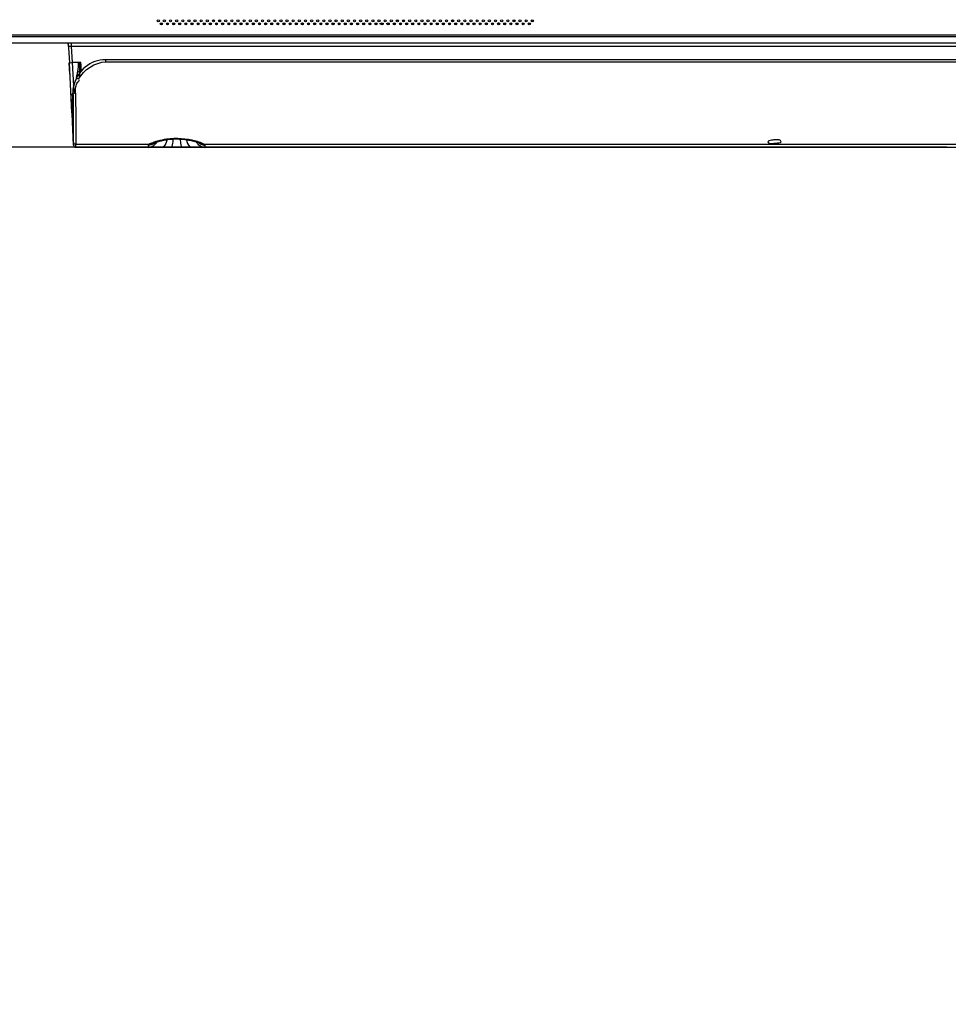
# Model space of a CAD drawing. Units: millimetres. Extents: x 0 to 5880, y 0 to 4158.
# Drawn here: x 889 to 1313, y 1021 to 1471 of the extents above; entities that cross this region are included whole.
import ezdxf

# ---------------------------------------------------------------- set-up
doc = ezdxf.new("R2010")
doc.units = ezdxf.units.MM
doc.header["$LTSCALE"] = 1655.703704
doc.header["$PDMODE"] = 3
doc.header["$PDSIZE"] = 2
doc.layers.get('0').update_dxf_attribs({"linetype": 'CONTINUOUS'})
doc.layers.get('Defpoints').update_dxf_attribs({"linetype": 'CONTINUOUS'})
for name, color, linetype in [('pentray', 4, 'CONTINUOUS'), ('PN-LC652', 7, 'CONTINUOUS'), ('寸法', 7, 'CONTINUOUS')]:
    doc.layers.add(name, color=color, linetype=linetype)
doc.styles.add('BIGFONT', font='ROMANS', dxfattribs={"bigfont": 'BIGFONT'})
doc.styles.get("Standard").update_dxf_attribs({"font": 'txt', "width": 0.8})
doc.dimstyles.get("Standard").update_dxf_attribs({"dimtxt": 2.5, "dimasz": 2, "dimexe": 1, "dimexo": 0, "dimtad": 1, "dimdec": 4, "dimdsep": 46, "dimtxsty": 'STANDARD', "dimblk": 'OPEN', "dimblk1": 'OPEN', "dimblk2": 'OPEN', "dimcen": 0.09, "dimadec": 4, "dimazin": 2, "dimtol": 1, "dimtp": 0.0001, "dimtm": 0.0001, "dimtfac": 1, "dimtdec": 4, "dimtofl": 0, "dimtmove": 0, "dimatfit": 3, "dimldrblk": 'OPEN', "dimfxl": 1, "dimtolj": 1, "dimarcsym": 0})

# ---------------------------------------------------------------- blocks, each defined once
blk = doc.blocks.new('_Open30')
at = {"color": 0, "linetype": 'ByBlock', "lineweight": -2}
for p, q in [((-1, 0.268), (0, 0)), ((0, 0), (-1, -0.268)), ((0, 0), (-1, 0))]:
    blk.add_line(p, q, dxfattribs=at)
blk = doc.blocks.new('*D12')
at = {"layer": 'Defpoints', "color": 0}
for p in [(186.42, 1460.09), (501.52, 1460.09), (1312.45, 1412.42)]:
    blk.add_point(p, dxfattribs=at)
at = {"layer": '寸法', "color": 0, "lineweight": -2}
for p, q in [((501.52, 1460.09), (176.42, 1460.09)), ((186.42, 1445.09), (186.42, 1427.42)), ((1312.45, 1412.42), (176.42, 1412.42)), ((186.42, 1412.42), (186.42, 1021.23))]:
    blk.add_line(p, q, dxfattribs=at)
at = {"layer": '寸法', "color": 0, "lineweight": -2, "xscale": 15, "yscale": 15, "zscale": 15}
for p, rotation in [((186.42, 1460.09), 90), ((186.42, 1412.42), 270)]:
    blk.add_blockref('_Open30', p, dxfattribs=dict(at, rotation=rotation))
at = {"layer": '寸法', "insert": (167.18, 1209.32), "char_height": 20, "attachment_point": 5, "rotation": 90, "style": 'BIGFONT'}
blk.add_mtext('\\A1;47.7(ペントレイ/PEN TRAY)', dxfattribs=at)
blk = doc.blocks.new('_OPEN')
at = {"color": 0, "linetype": 'ByBlock'}
for p, q in [((0, 0), (-1, 0.25)), ((-1, -0.25), (0, 0)), ((-1, 0), (0, 0))]:
    blk.add_line(p, q, dxfattribs=at)

msp = doc.modelspace()

# ---------------------------------------------------------------- linework, layer by layer
at = {"layer": 'pentray'}
for p, q in [((911.35, 1458.37), (911.26, 1460.09)), ((911.27, 1460.09), (911.75, 1450.97)), ((913.15, 1451.12), (912.76, 1458.52)), ((912.76, 1458.52), (1714.76, 1458.52)), ((1699.12, 1452.42), (928.41, 1452.42)), ((928.41, 1451.39), (928.41, 1452.42)), ((912.02, 1445.79), (911.74, 1450.97)), ((912.93, 1428.38), (911.75, 1450.97)), ((917.06, 1451.12), (913.15, 1451.12)), ((913.73, 1440.52), (913.15, 1451.12)), ((928.41, 1451.39), (1699.12, 1451.39)), ((914.78, 1443.44), (914.74, 1443.36)), ((913.73, 1440.53), (913.71, 1440.98)), ((914.11, 1441.78), (914.12, 1441.81)), ((912.51, 1436.51), (912.47, 1437.27)), ((912.51, 1436.51), (912.47, 1437.26)), ((912.73, 1432.34), (912.51, 1436.51)), ((913.27, 1437.19), (913.27, 1437.31)), ((913.56, 1437.31), (913.56, 1437.42)), ((914.39, 1437.15), (914.55, 1437.15)), ((912.97, 1427.64), (912.93, 1428.38)), ((913.71, 1413.36), (912.97, 1427.64)), ((913.05, 1427.2), (913.05, 1427.14)), ((913.71, 1414.67), (913.71, 1413.36)), ((913.71, 1413.36), (913.71, 1413.37)), ((914.57, 1412.43), (914.71, 1412.42)), ((948.05, 1413.73), (914.71, 1413.73)), ((914.71, 1412.42), (914.71, 1413.73)), ((914.71, 1412.42), (955.72, 1412.42)), ((947.76, 1413.41), (947.76, 1412.51)), ((950.35, 1414.4), (950.37, 1414.41)), ((951.07, 1414.66), (951.56, 1414.82)), ((953.99, 1412.42), (954.19, 1412.42)), ((954.19, 1412.42), (955.72, 1412.42)), ((955.72, 1412.42), (958.33, 1412.42)), ((963.19, 1412.42), (1661.72, 1412.42)), ((965.81, 1412.42), (967.34, 1412.42)), ((967.34, 1412.42), (967.54, 1412.42)), ((971.05, 1414.43), (971.1, 1414.41)), ((971.18, 1414.39), (971.15, 1414.41)), ((1654.05, 1413.73), (973.48, 1413.73)), ((973.76, 1413.4), (973.76, 1413.41)), ((973.76, 1412.51), (973.76, 1413.4))]:
    msp.add_line(p, q, dxfattribs=at)
for points in [[(928.41, 1452.42), (927.1, 1452.36), (925.85, 1452.19), (924.61, 1451.92), (923.4, 1451.54), (922.23, 1451.06), (921.1, 1450.48), (920.03, 1449.8), (919.01, 1449.03), (918.06, 1448.18), (917.19, 1447.25), (916.4, 1446.25), (915.69, 1445.18), (915.08, 1444.09)], [(915.04, 1444.54), (915.22, 1444.53), (915.32, 1444.52)], [(916.87, 1446.85), (916.86, 1446.85), (916.78, 1446.87), (916.7, 1446.89), (916.62, 1446.92), (916.54, 1446.94), (916.47, 1446.97)], [(914.12, 1441.81), (913.89, 1441.11), (913.7, 1440.41), (913.54, 1439.7), (913.41, 1438.94), (913.32, 1438.13), (913.27, 1437.31)], [(913.27, 1437.31), (913.16, 1434.33), (913.11, 1432.82), (913.07, 1431.32), (913.05, 1429.96), (913.04, 1428.78), (913.04, 1427.79), (913.05, 1427.2)], [(913.56, 1437.42), (913.59, 1437.37), (913.64, 1437.32), (913.72, 1437.28), (913.82, 1437.24), (913.94, 1437.21), (914.08, 1437.18), (914.23, 1437.16), (914.39, 1437.15)], [(951.56, 1414.82), (951.85, 1414.91), (952.17, 1415.01), (952.52, 1415.11), (952.9, 1415.21), (953.32, 1415.32), (953.79, 1415.43), (954.29, 1415.54), (954.83, 1415.66), (955.43, 1415.77), (956.07, 1415.87), (956.77, 1415.97), (957.53, 1416.06), (958.36, 1416.14), (959.22, 1416.19), (960.16, 1416.23), (961.12, 1416.23), (962.04, 1416.21), (962.89, 1416.16), (963.68, 1416.09), (964.42, 1416.01), (965.1, 1415.92), (965.73, 1415.83), (966.32, 1415.73), (966.87, 1415.62), (967.37, 1415.52), (967.83, 1415.41), (968.26, 1415.31), (968.66, 1415.2), (969.02, 1415.11), (969.35, 1415.01), (969.65, 1414.92), (969.93, 1414.83), (970.18, 1414.75), (970.4, 1414.68), (970.6, 1414.61), (970.77, 1414.54), (970.92, 1414.48), (971.05, 1414.43)], [(913.71, 1413.37), (913.74, 1413.2), (913.79, 1413.03), (913.87, 1412.87), (913.98, 1412.74), (914.11, 1412.62), (914.26, 1412.53), (914.42, 1412.46), (914.57, 1412.43)], [(950.23, 1414.32), (950.23, 1414.32), (950.22, 1414.32), (950.26, 1414.34), (950.33, 1414.37), (950.42, 1414.41), (950.54, 1414.46), (950.69, 1414.52), (950.87, 1414.58), (951.07, 1414.66)], [(971.1, 1414.41), (971.15, 1414.39), (971.23, 1414.35), (971.28, 1414.33), (971.3, 1414.32), (971.29, 1414.32), (971.25, 1414.35), (971.18, 1414.39)]]:
    msp.add_lwpolyline(points, dxfattribs=at)
for centre, radius, start, end in [((892.71, 1451.11), 23.28, 350.0666, 0.0088), ((865.19, 1450.76), 51.42, 355.7697, 0.3934), ((929.22, 1436.64), 15.96, 157.2155, 158.2367), ((929.1, 1436.69), 15.84, 155.1439, 157.2176), ((928.91, 1436.78), 15.62, 154.2402, 155.1417), ((945.57, 1428.47), 34.25, 153.8434, 154.091), ((925.22, 1441.75), 10.57, 169.3275, 170.405), ((893.08, 1451.06), 22.9, 343.477, 347.1413), ((893, 1451.07), 22.99, 347.1415, 350.0375), ((919.44, 1439.25), 4.8, 133.0211, 134.4962), ((919.55, 1439.13), 4.97, 129.4811, 133.0086), ((860.88, 1451.04), 55.74, 355.0935, 355.8119), ((939.26, 1433.13), 26.6, 161.9145, 162.1917), ((929.16, 1436.66), 15.9, 158.2335, 161.2186), ((919.37, 1439.31), 4.71, 134.4939, 136.7981), ((540.26, 1449.81), 373.23, 357.8947, 358.0614), ((915.88, 1434.25), 3.94, 126.2649, 126.904), ((357.94, 1426.72), 555.72, 0.9746, 1.0924), ((218.48, 1424.69), 695.2, 0.2974, 0.94653), ((914.35, 1438.27), 0.888, 213.3881, 217.153), ((947.76, 1417.74), 4.33, 297.8686, 304.8427), ((947.74, 1417.76), 4.35, 304.8432, 310.9898), ((948.13, 1417.79), 4.05, 301.304, 303.2544), ((953.74, 2029.32), 616.9, 269.68285, 270.02341), ((947.39, 1417.41), 5.09, 324.2035, 330.7749), ((967.79, 2029.03), 616.61, 269.97652, 270.31736), ((973.79, 1417.76), 4.36, 228.5183, 235.0875), ((973.77, 1417.73), 4.33, 235.0882, 242.056)]:
    msp.add_arc(centre, radius, start, end, dxfattribs=at)
for points, knots in [([(912.76, 1458.52), (912.43, 1458.5), (912.13, 1458.35), (911.36, 1458.51), (911.36, 1458.37)], [0, 0, 0, 0, 0.708265, 1, 1, 1, 1]), ([(912.76, 1458.52), (912.75, 1458.78), (912.73, 1459.3), (912.7, 1459.83), (912.69, 1460.09)], [0, 0, 0, 0, 0.502992, 1, 1, 1, 1]), ([(911.75, 1450.97), (911.74, 1451.11), (912.52, 1450.96), (912.82, 1451.1), (913.15, 1451.12)], [0, 0, 0, 0, 0.29777, 1, 1, 1, 1]), ([(914.73, 1443.37), (914.67, 1443.25), (914.56, 1443.02), (914.46, 1442.79), (914.41, 1442.68)], [0, 0, 0, 0, 0.499799, 1, 1, 1, 1]), ([(915.09, 1444.09), (915.04, 1444.01), (914.96, 1443.83), (914.87, 1443.66), (914.83, 1443.57)], [0, 0, 0, 0, 0.498227, 1, 1, 1, 1]), ([(915.04, 1444.54), (915, 1444.4), (914.93, 1444.13), (914.87, 1443.84), (914.84, 1443.7)], [0, 0, 0, 0, 0.501746, 1, 1, 1, 1]), ([(915.09, 1444.06), (915.08, 1444.07), (915.08, 1444.07), (915.08, 1444.08), (915.08, 1444.09)], [0, 0, 0, 0, 0.565445, 1, 1, 1, 1]), ([(915.98, 1443.47), (915.78, 1443.57), (915.49, 1443.75), (915.14, 1443.94), (915.09, 1444.06)], [0, 0, 0, 0, 0.623828, 1, 1, 1, 1]), ([(915.64, 1447.1), (915.8, 1447.1), (916.08, 1447.07), (916.36, 1447.02), (916.47, 1446.97)], [0, 0, 0, 0, 0.576558, 1, 1, 1, 1]), ([(916.42, 1446.27), (916.39, 1445.94), (916.33, 1445.27), (916.25, 1444.6), (916.21, 1444.27)], [0, 0, 0, 0, 0.502055, 1, 1, 1, 1]), ([(913.43, 1439.24), (913.4, 1438.96), (913.36, 1438.47), (913.48, 1437.97), (913.6, 1437.78)], [0, 0, 0, 0, 0.560191, 1, 1, 1, 1]), ([(913.79, 1440.79), (913.71, 1440.53), (913.57, 1440.01), (913.47, 1439.49), (913.43, 1439.24)], [0, 0, 0, 0, 0.521409, 1, 1, 1, 1]), ([(913.74, 1440.47), (913.7, 1440.22), (913.67, 1439.72), (913.73, 1439.23), (913.78, 1438.98)], [0, 0, 0, 0, 0.498539, 1, 1, 1, 1]), ([(913.89, 1441.22), (913.85, 1441.09), (913.8, 1440.84), (913.75, 1440.59), (913.74, 1440.47)], [0, 0, 0, 0, 0.502197, 1, 1, 1, 1]), ([(913.78, 1438.98), (913.82, 1438.78), (913.94, 1438.37), (914.12, 1437.99), (914.23, 1437.8)], [0, 0, 0, 0, 0.486176, 1, 1, 1, 1]), ([(913.94, 1441.27), (913.91, 1441.19), (913.86, 1441.03), (913.81, 1440.87), (913.79, 1440.79)], [0, 0, 0, 0, 0.501883, 1, 1, 1, 1]), ([(914.12, 1441.95), (914.07, 1441.83), (913.99, 1441.59), (913.92, 1441.34), (913.89, 1441.22)], [0, 0, 0, 0, 0.502206, 1, 1, 1, 1]), ([(914.11, 1441.78), (914.08, 1441.72), (914.04, 1441.59), (914, 1441.46), (913.98, 1441.39)], [0, 0, 0, 0, 0.499778, 1, 1, 1, 1]), ([(914.41, 1442.68), (914.36, 1442.56), (914.26, 1442.32), (914.16, 1442.07), (914.12, 1441.95)], [0, 0, 0, 0, 0.501271, 1, 1, 1, 1]), ([(914.71, 1440), (914.77, 1440.35), (914.97, 1441.06), (915.31, 1441.71), (915.52, 1442.02)], [0, 0, 0, 0, 0.495235, 1, 1, 1, 1]), ([(915.52, 1442.02), (915.58, 1442.11), (915.72, 1442.29), (915.86, 1442.46), (915.94, 1442.54)], [0, 0, 0, 0, 0.493543, 1, 1, 1, 1]), ([(913.23, 1436.1), (913.19, 1434.97), (913.07, 1431.99), (913.03, 1429), (913.05, 1427.14)], [0, 0, 0, 0, 0.377588, 1, 1, 1, 1]), ([(913.27, 1437.19), (913.31, 1437.22), (913.39, 1437.29), (913.48, 1437.36), (913.52, 1437.39)], [0, 0, 0, 0, 0.483814, 1, 1, 1, 1]), ([(914.55, 1437.15), (914.61, 1434.18), (914.69, 1426.37), (914.71, 1418.56), (914.71, 1413.73)], [0, 0, 0, 0, 0.38145, 1, 1, 1, 1]), ([(913.05, 1427.14), (913.05, 1426.79), (913.07, 1426.39), (913.05, 1426), (913.05, 1425.95)], [0, 0, 0, 0, 0.878578, 1, 1, 1, 1]), ([(913.71, 1414.67), (913.71, 1415.18), (913.68, 1419.72), (913.69, 1424.26), (913.66, 1428.29)], [0, 0, 0, 0, 0.112186, 1, 1, 1, 1]), ([(969.39, 1415.25), (965.1, 1416.41), (959.08, 1416.79), (953.39, 1415.6), (952.07, 1415.24)], [0, 0, 0, 0, 0.764399, 1, 1, 1, 1]), ([(958.33, 1412.42), (958.73, 1412.42), (959.01, 1414.29), (959.16, 1415.28), (959.2, 1416.19)], [0, 0, 0, 0, 0.304508, 1, 1, 1, 1]), ([(962.33, 1416.19), (962.37, 1415.28), (962.52, 1414.29), (962.8, 1412.42), (963.19, 1412.42)], [0, 0, 0, 0, 0.695502, 1, 1, 1, 1]), ([(1236.76, 1414.93), (1236.76, 1415.88), (1233.84, 1415.91), (1232.45, 1415.59), (1230.76, 1415.33), (1230.76, 1414.93)], [0, 0, 0, 0, 0.452871, 0.808199, 1, 1, 1, 1]), ([(914.71, 1413.73), (914.46, 1413.73), (913.95, 1413.93), (913.73, 1414.43), (913.71, 1414.67)], [0, 0, 0, 0, 0.50155, 1, 1, 1, 1]), ([(913.71, 1413.37), (913.72, 1413.15), (913.91, 1412.69), (914.34, 1412.47), (914.57, 1412.43)], [0, 0, 0, 0, 0.49441, 1, 1, 1, 1]), ([(914.57, 1412.43), (914.59, 1412.43), (914.64, 1412.42), (914.69, 1412.42), (914.71, 1412.42)], [0, 0, 0, 0, 0.50759, 1, 1, 1, 1]), ([(949.78, 1413.92), (949.47, 1413.75), (948.81, 1413.5), (948.11, 1413.41), (947.76, 1413.41)], [0, 0, 0, 0, 0.500009, 1, 1, 1, 1]), ([(947.9, 1413.63), (947.86, 1413.59), (947.8, 1413.53), (947.76, 1413.45), (947.76, 1413.41)], [0, 0, 0, 0, 0.581757, 1, 1, 1, 1]), ([(947.76, 1412.51), (947.77, 1412.29), (949.14, 1412.7), (949.69, 1412.43), (950.32, 1412.43)], [0, 0, 0, 0, 0.256272, 1, 1, 1, 1]), ([(948.05, 1413.73), (948.02, 1413.72), (947.97, 1413.68), (947.92, 1413.65), (947.9, 1413.63)], [0, 0, 0, 0, 0.531869, 1, 1, 1, 1]), ([(949.82, 1414.53), (949.46, 1414.4), (948.85, 1414.16), (948.26, 1413.88), (948.05, 1413.73)], [0, 0, 0, 0, 0.597368, 1, 1, 1, 1]), ([(948.05, 1413.73), (948.43, 1413.73), (949.2, 1413.82), (949.91, 1414.12), (950.23, 1414.32)], [0, 0, 0, 0, 0.499506, 1, 1, 1, 1]), ([(950.5, 1414.76), (950.38, 1414.72), (950.15, 1414.65), (949.93, 1414.57), (949.82, 1414.53)], [0, 0, 0, 0, 0.514565, 1, 1, 1, 1]), ([(952.07, 1415.24), (951.8, 1415.16), (951.27, 1415.01), (950.74, 1414.84), (950.5, 1414.76)], [0, 0, 0, 0, 0.522191, 1, 1, 1, 1]), ([(950.96, 1413.78), (951.06, 1413.88), (951.26, 1414.09), (951.44, 1414.32), (951.52, 1414.43)], [0, 0, 0, 0, 0.498991, 1, 1, 1, 1]), ([(954.55, 1412.55), (954.46, 1412.51), (954.28, 1412.44), (954.08, 1412.42), (953.99, 1412.42)], [0, 0, 0, 0, 0.509601, 1, 1, 1, 1]), ([(954.81, 1412.71), (954.77, 1412.68), (954.68, 1412.62), (954.6, 1412.57), (954.55, 1412.55)], [0, 0, 0, 0, 0.508932, 1, 1, 1, 1]), ([(966.72, 1412.71), (966.76, 1412.68), (966.84, 1412.62), (966.93, 1412.57), (966.97, 1412.55)], [0, 0, 0, 0, 0.508932, 1, 1, 1, 1]), ([(966.97, 1412.55), (967.06, 1412.51), (967.25, 1412.44), (967.44, 1412.42), (967.54, 1412.42)], [0, 0, 0, 0, 0.509601, 1, 1, 1, 1]), ([(970.23, 1415.01), (970.09, 1415.06), (969.81, 1415.14), (969.53, 1415.21), (969.39, 1415.25)], [0, 0, 0, 0, 0.48986, 1, 1, 1, 1]), ([(969.66, 1414.91), (969.75, 1414.76), (969.95, 1414.45), (970.18, 1414.18), (970.3, 1414.05)], [0, 0, 0, 0, 0.498395, 1, 1, 1, 1]), ([(970.99, 1414.78), (970.87, 1414.82), (970.61, 1414.9), (970.36, 1414.98), (970.23, 1415.01)], [0, 0, 0, 0, 0.487893, 1, 1, 1, 1]), ([(970.3, 1414.05), (970.35, 1413.99), (970.47, 1413.87), (970.59, 1413.77), (970.65, 1413.71)], [0, 0, 0, 0, 0.499279, 1, 1, 1, 1]), ([(973.48, 1413.73), (973.08, 1413.73), (972.26, 1413.83), (971.52, 1414.17), (971.18, 1414.39)], [0, 0, 0, 0, 0.49945, 1, 1, 1, 1]), ([(971.21, 1412.43), (971.84, 1412.43), (972.39, 1412.7), (973.76, 1412.29), (973.76, 1412.51)], [0, 0, 0, 0, 0.743593, 1, 1, 1, 1]), ([(971.74, 1413.91), (972.05, 1413.74), (972.71, 1413.49), (973.41, 1413.4), (973.76, 1413.4)], [0, 0, 0, 0, 0.500017, 1, 1, 1, 1]), ([(973.63, 1413.63), (973.61, 1413.65), (973.56, 1413.68), (973.51, 1413.72), (973.48, 1413.73)], [0, 0, 0, 0, 0.468314, 1, 1, 1, 1]), ([(973.76, 1413.41), (973.76, 1413.45), (973.73, 1413.53), (973.66, 1413.59), (973.63, 1413.63)], [0, 0, 0, 0, 0.418033, 1, 1, 1, 1]), ([(1230.76, 1414.93), (1230.76, 1414), (1233.73, 1414.26), (1235.04, 1414.41), (1236.76, 1414.54), (1236.76, 1414.93)], [0, 0, 0, 0, 0.451694, 0.811678, 1, 1, 1, 1])]:
    msp.add_open_spline(points, degree=3, knots=knots, dxfattribs=at)
for points in [[(915.98, 1443.47), (918.22, 1447.84), (923.49, 1451.34), (928.41, 1451.39)], [(917.22, 1447.28), (917.17, 1448.56), (917.11, 1449.84), (917.06, 1451.12)], [(914.55, 1437.15), (914.53, 1438.1), (914.53, 1439.07), (914.71, 1440)], [(956.3, 1415.9), (956.14, 1414.74), (955.76, 1413.39), (954.81, 1412.71)], [(965.22, 1415.9), (965.38, 1414.74), (965.76, 1413.39), (966.72, 1412.71)], [(947.76, 1413.4), (948.78, 1413.4), (949.86, 1413.81), (950.63, 1414.49)], [(947.76, 1412.51), (948.91, 1412.51), (950.13, 1412.98), (950.96, 1413.78)], [(947.9, 1413.63), (948.74, 1413.61), (949.62, 1413.88), (950.31, 1414.36)], [(958.33, 1412.42), (959.95, 1412.42), (961.57, 1412.42), (963.19, 1412.42)], [(970.65, 1413.71), (971.49, 1412.99), (972.65, 1412.51), (973.76, 1412.51)], [(973.76, 1413.41), (972.75, 1413.41), (971.69, 1413.81), (970.93, 1414.48)], [(973.48, 1413.73), (972.72, 1414.22), (971.84, 1414.49), (970.99, 1414.78)], [(973.63, 1413.63), (972.79, 1413.62), (971.91, 1413.88), (971.21, 1414.36)]]:
    msp.add_open_spline(points, degree=3, dxfattribs=at)
at = {"layer": 'PN-LC652', "linetype": 'Continuous'}
for p, q in [((1086.76, 1470.56), (1086.76, 1469.66)), ((1123.06, 1469.66), (1123.06, 1470.46)), ((953.26, 1468.66), (954.26, 1468.66)), ((956.06, 1468.66), (957.06, 1468.66)), ((958.86, 1468.66), (959.86, 1468.66)), ((961.66, 1468.66), (962.66, 1468.66)), ((964.46, 1468.66), (965.46, 1468.66)), ((967.26, 1468.66), (968.26, 1468.66)), ((970.06, 1468.66), (971.06, 1468.66)), ((972.86, 1468.66), (973.86, 1468.66)), ((975.66, 1468.66), (976.66, 1468.66)), ((978.46, 1468.66), (979.46, 1468.66)), ((985.06, 1468.91), (984.01, 1468.91)), ((985.06, 1468.88), (984.01, 1468.9)), ((984.01, 1468.61), (985.06, 1468.61)), ((986.86, 1468.61), (987.86, 1468.61)), ((989.66, 1468.61), (990.66, 1468.61)), ((990.64, 1468.88), (989.95, 1468.89)), ((990.64, 1468.84), (989.95, 1468.85)), ((992.46, 1468.61), (993.46, 1468.61)), ((993.44, 1468.87), (992.48, 1468.87)), ((993.44, 1468.84), (992.48, 1468.84)), ((995.26, 1468.61), (996.26, 1468.61)), ((996.25, 1468.86), (995.28, 1468.86)), ((996.25, 1468.83), (995.28, 1468.83)), ((999.05, 1468.86), (997.94, 1468.86)), ((999.05, 1468.84), (997.94, 1468.83)), ((998.06, 1468.61), (999.06, 1468.61)), ((1000.86, 1468.61), (1001.86, 1468.61)), ((1001.85, 1468.86), (1000.88, 1468.86)), ((1001.85, 1468.84), (1000.88, 1468.84)), ((1003.66, 1468.61), (1004.66, 1468.61)), ((1004.65, 1468.86), (1003.68, 1468.86)), ((1004.65, 1468.85), (1003.68, 1468.85)), ((1006.46, 1468.61), (1007.46, 1468.61)), ((1007.45, 1468.86), (1006.48, 1468.86)), ((1007.45, 1468.86), (1006.48, 1468.86)), ((1009.26, 1468.61), (1010.26, 1468.61)), ((1010.37, 1468.87), (1009.28, 1468.87)), ((1010.37, 1468.87), (1009.28, 1468.86)), ((1012.06, 1468.61), (1013.06, 1468.61)), ((1013.04, 1468.88), (1012.08, 1468.87)), ((1012.45, 1468.88), (1012.08, 1468.88)), ((1014.86, 1468.61), (1015.86, 1468.61)), ((1015.84, 1468.89), (1014.89, 1468.89)), ((1017.66, 1468.61), (1018.66, 1468.61)), ((1018.68, 1468.9), (1017.69, 1468.9)), ((1018.68, 1468.9), (1017.69, 1468.89)), ((1020.76, 1468.91), (1021.44, 1468.91)), ((1020.76, 1468.9), (1021.44, 1468.9)), ((1020.76, 1468.61), (1021.46, 1468.61)), ((1023.26, 1468.61), (1024.26, 1468.61)), ((1023.29, 1468.91), (1024.24, 1468.91)), ((1023.29, 1468.9), (1024.24, 1468.89)), ((1026.06, 1468.61), (1027.06, 1468.61)), ((1026.09, 1468.9), (1027.04, 1468.9)), ((1026.09, 1468.89), (1027.04, 1468.89)), ((1028.86, 1468.61), (1029.86, 1468.61)), ((1028.89, 1468.89), (1030.1, 1468.89)), ((1028.89, 1468.88), (1030.1, 1468.88)), ((1031.66, 1468.61), (1032.66, 1468.61)), ((1031.68, 1468.88), (1033, 1468.88)), ((1031.68, 1468.87), (1033, 1468.86)), ((1034.46, 1468.61), (1035.46, 1468.61)), ((1034.48, 1468.87), (1035.42, 1468.87)), ((1034.48, 1468.86), (1035.42, 1468.85)), ((1037.26, 1468.61), (1038.26, 1468.61)), ((1037.28, 1468.86), (1038.31, 1468.86)), ((1037.28, 1468.85), (1038.31, 1468.85)), ((1040.06, 1468.61), (1041.06, 1468.61)), ((1040.08, 1468.85), (1041.1, 1468.85)), ((1040.08, 1468.84), (1041.1, 1468.84)), ((1042.86, 1468.61), (1043.86, 1468.61)), ((1045.66, 1468.61), (1046.66, 1468.61)), ((1045.68, 1468.85), (1046.49, 1468.85)), ((1045.68, 1468.83), (1046.49, 1468.83)), ((1048.46, 1468.61), (1049.46, 1468.61)), ((1048.48, 1468.85), (1049.72, 1468.85)), ((1048.48, 1468.84), (1049.72, 1468.84)), ((1051.26, 1468.61), (1052.26, 1468.61)), ((1051.28, 1468.86), (1052.42, 1468.86)), ((1051.28, 1468.85), (1052.42, 1468.85)), ((1054.06, 1468.61), (1055.06, 1468.61)), ((1056.44, 1468.9), (1057.52, 1468.91)), ((1056.44, 1468.88), (1057.52, 1468.9)), ((1056.86, 1468.61), (1057.51, 1468.61)), ((1057.52, 1468.91), (1057.51, 1469.24)), ((1059.66, 1468.66), (1060.66, 1468.66)), ((1062.46, 1468.66), (1063.46, 1468.66)), ((1065.26, 1468.66), (1066.26, 1468.66)), ((1068.06, 1468.66), (1069.06, 1468.66)), ((1070.86, 1468.66), (1071.86, 1468.66)), ((1073.66, 1468.66), (1074.66, 1468.66)), ((1076.46, 1468.66), (1077.46, 1468.66)), ((1079.26, 1468.66), (1080.26, 1468.66)), ((1082.06, 1468.66), (1083.06, 1468.66)), ((1084.86, 1468.66), (1085.86, 1468.66)), ((1087.96, 1468.66), (1088.46, 1468.66)), ((1088.46, 1468.66), (1088.46, 1469.16)), ((1091.46, 1468.66), (1090.46, 1468.66)), ((1094.26, 1468.66), (1093.26, 1468.66)), ((1097.06, 1468.66), (1096.06, 1468.66)), ((1099.86, 1468.66), (1098.86, 1468.66)), ((1102.66, 1468.66), (1101.66, 1468.66)), ((1105.46, 1468.66), (1104.46, 1468.66)), ((1108.26, 1468.66), (1107.26, 1468.66)), ((1107.55, 1469.1), (1107.82, 1469.05)), ((1111.06, 1468.66), (1110.06, 1468.66)), ((1113.74, 1468.66), (1112.86, 1468.66)), ((1116.66, 1468.66), (1115.66, 1468.66)), ((1119.46, 1468.66), (1118.46, 1468.66)), ((1122.26, 1468.66), (1121.26, 1468.66)), ((2058.66, 1463.67), (568.86, 1463.67)), ((2058.66, 1462.79), (568.87, 1462.79)), ((578.63, 1460.09), (2048.9, 1460.09))]:
    msp.add_line(p, q, dxfattribs=at)
msp.add_lwpolyline([(1110.62, 1468.94), (1110.77, 1468.95), (1111.01, 1468.97)], dxfattribs=at)
for centre in [(952.36, 1470.17), (955.16, 1470.17), (957.96, 1470.17), (960.76, 1470.17), (963.56, 1470.17), (966.36, 1470.17), (969.16, 1470.17), (971.96, 1470.17), (974.76, 1470.17), (977.56, 1470.17), (980.36, 1470.17), (983.16, 1470.17), (985.96, 1470.17), (988.76, 1470.17), (991.56, 1470.17), (994.36, 1470.17), (997.16, 1470.17), (999.96, 1470.17), (1002.76, 1470.17), (1005.56, 1470.17), (1008.36, 1470.17), (1011.16, 1470.17), (1013.96, 1470.17), (1016.76, 1470.17), (1019.56, 1470.17), (1022.36, 1470.17), (1025.16, 1470.17), (1027.96, 1470.17), (1030.76, 1470.17), (1033.56, 1470.17), (1036.36, 1470.17), (1039.16, 1470.17), (1041.96, 1470.17), (1044.76, 1470.17), (1047.56, 1470.17), (1050.36, 1470.17), (1053.16, 1470.17), (1055.96, 1470.17), (1058.76, 1470.17), (1061.56, 1470.17), (1064.36, 1470.17), (1067.16, 1470.17), (1069.96, 1470.17), (1072.76, 1470.17), (1075.56, 1470.17), (1078.36, 1470.17), (1081.16, 1470.17), (1083.96, 1470.17), (1086.76, 1470.17), (1089.56, 1470.17), (1092.36, 1470.17), (1095.16, 1470.17), (1097.96, 1470.17), (1100.76, 1470.17), (1103.56, 1470.17), (1106.36, 1470.17), (1109.16, 1470.17), (1111.96, 1470.17), (1114.76, 1470.17), (1117.56, 1470.17), (1120.36, 1470.17), (1123.16, 1470.17), (953.76, 1468.77), (956.56, 1468.77), (959.36, 1468.77), (962.16, 1468.77), (964.96, 1468.77), (967.76, 1468.77), (970.56, 1468.77), (973.36, 1468.77), (976.16, 1468.77), (978.96, 1468.77), (981.76, 1468.77), (984.56, 1468.77), (987.36, 1468.77), (990.16, 1468.77), (992.96, 1468.77), (995.76, 1468.77), (998.56, 1468.77), (1001.36, 1468.77), (1004.16, 1468.77), (1006.96, 1468.77), (1009.76, 1468.77), (1012.56, 1468.77), (1015.36, 1468.77), (1018.16, 1468.77), (1020.96, 1468.77), (1023.76, 1468.77), (1026.56, 1468.77), (1029.36, 1468.77), (1032.16, 1468.77), (1034.96, 1468.77), (1037.76, 1468.77), (1040.56, 1468.77), (1043.36, 1468.77), (1046.16, 1468.77), (1048.96, 1468.77), (1051.76, 1468.77), (1054.56, 1468.77), (1057.36, 1468.77), (1060.16, 1468.77), (1062.96, 1468.77), (1065.76, 1468.77), (1068.56, 1468.77), (1071.36, 1468.77), (1074.16, 1468.77), (1076.96, 1468.77), (1079.76, 1468.77), (1082.56, 1468.77), (1085.36, 1468.77), (1088.16, 1468.77), (1090.96, 1468.77), (1093.76, 1468.77), (1096.56, 1468.77), (1099.36, 1468.77), (1102.16, 1468.77), (1104.96, 1468.77), (1107.76, 1468.77), (1110.56, 1468.77), (1113.36, 1468.77), (1116.16, 1468.77), (1118.96, 1468.77), (1121.76, 1468.77)]:
    msp.add_circle(centre, 0.5, dxfattribs=at)
for centre, radius, start, end in [((984.01, 1481.16), 12.55, 237.7645, 241.6173), ((984.21, 1481.39), 11.98, 248.7611, 251.0926), ((984.24, 1481.47), 12.06, 251.0922, 253.3701), ((1057.33, 1481.36), 11.94, 288.9037, 293.4295), ((1057.51, 1481.16), 13.05, 299.8074, 304.0917), ((1109.76, 1481.16), 11.91, 292.2485, 296.6945), ((1109.76, 1481.16), 12.17, 292.2624, 296.7713), ((984.01, 1481.16), 12.55, 257.4691, 262.906), ((1048.36, 2205.97), 737.13, 270.39032, 270.54635), ((1057, 1510.92), 42.01, 270.7048, 271.1291), ((1057.51, 1481.16), 12.55, 279.9527, 283.543), ((1088.46, 1469.66), 1, 222.1498, 270.0108), ((1109.66, 1476.27), 7.65, 275.6558, 277.3803)]:
    msp.add_arc(centre, radius, start, end, dxfattribs=at)
for points, knots in [([(980.29, 1469.87), (980.21, 1469.9), (980.04, 1469.96), (979.88, 1470.02), (979.8, 1470.06)], [0, 0, 0, 0, 0.501613, 1, 1, 1, 1]), ([(980.74, 1469.74), (980.67, 1469.76), (980.51, 1469.8), (980.36, 1469.85), (980.29, 1469.87)], [0, 0, 0, 0, 0.501488, 1, 1, 1, 1]), ([(1062.13, 1470.22), (1061.98, 1470.15), (1061.68, 1470.03), (1061.37, 1469.94), (1061.21, 1469.9)], [0, 0, 0, 0, 0.502682, 1, 1, 1, 1]), ([(1114.34, 1469.91), (1114.48, 1469.97), (1114.76, 1470.09), (1115.03, 1470.23), (1115.16, 1470.29)], [0, 0, 0, 0, 0.499172, 1, 1, 1, 1]), ([(987.97, 1468.86), (987.79, 1468.86), (987.43, 1468.86), (987.07, 1468.87), (986.89, 1468.87)], [0, 0, 0, 0, 0.497445, 1, 1, 1, 1]), ([(1108.19, 1468.84), (1108.08, 1468.88), (1107.86, 1468.95), (1107.65, 1469.04), (1107.55, 1469.1)], [0, 0, 0, 0, 0.499958, 1, 1, 1, 1]), ([(1111.04, 1468.75), (1110.98, 1468.74), (1110.85, 1468.71), (1110.71, 1468.69), (1110.65, 1468.69)], [0, 0, 0, 0, 0.500668, 1, 1, 1, 1])]:
    msp.add_open_spline(points, degree=3, knots=knots, dxfattribs=at)

# ---------------------------------------------------------------- dimensions: what is measured, and where the dimension line sits
at = {"layer": '寸法'}
dim = msp.add_linear_dim(base=(186.42, 1460.09), p1=(1312.45, 1412.42), p2=(501.52, 1460.09), angle=90, text='<>(ペントレイ/PEN TRAY)', dimstyle='STANDARD', override={"dimtxt": 20, "dimasz": 15, "dimexe": 10, "dimgap": 4, "dimdec": 1, "dimtxsty": 'BIGFONT', "dimblk": 'Open30', "dimcen": 5, "dimclrt": 256, "dimtol": 0, "dimtdec": 1, "dimtofl": 1, "dimfxl": 0.18, "dimtzin": 0}, dxfattribs=at)
dim.commit()
dim.dimension.update_dxf_attribs({"geometry": '*D12', "text_midpoint": (186.42, 1209.32), "dimtype": 160})

doc.saveas('drawing.dxf')
